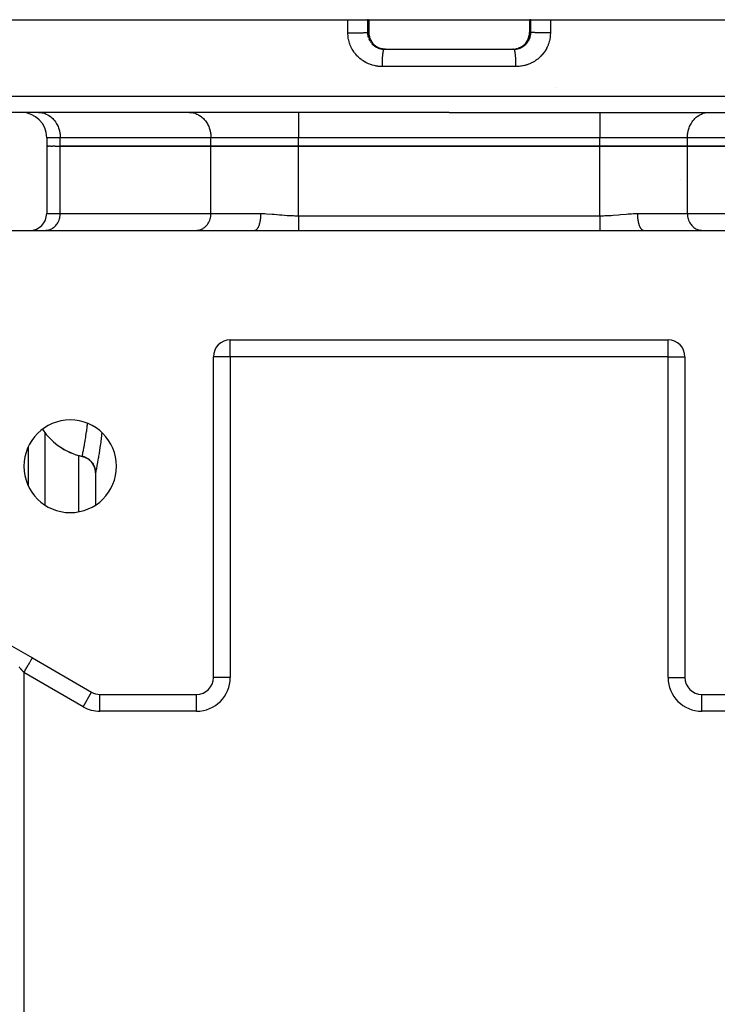
# Model space of a CAD drawing. Units: millimetres. Extents: x 24 to 1189, y -556 to 273.
# Drawn here: x 412 to 495, y -474 to -357 of the extents above; entities that cross this region are included whole.
import ezdxf

# ---------------------------------------------------------------- set-up
doc = ezdxf.new("R2010")
doc.units = ezdxf.units.MM
doc.linetypes.add('DASHED', pattern=[9.652, 8.128, -1.524])
doc.layers.add('nevidi', color=4, linetype='DASHED')

msp = doc.modelspace()

# ---------------------------------------------------------------- linework, layer by layer
at = {"color": 2}
for p, q in [((393.45, -356.81), (451.41, -356.81)), ((451.41, -356.81), (453.74, -356.81)), ((453.88, -356.81), (453.74, -356.81)), ((453.88, -356.81), (453.9, -356.81)), ((453.9, -356.81), (453.9, -358.31)), ((453.9, -356.81), (463.45, -356.81)), ((463.45, -356.81), (472.99, -356.81)), ((472.99, -356.81), (472.99, -358.31)), ((472.99, -356.81), (473.01, -356.81)), ((473.16, -356.81), (473.01, -356.81)), ((473.16, -356.81), (475.48, -356.81)), ((475.48, -356.81), (533.45, -356.81)), ((453.9, -358.31), (453.9, -358.31)), ((454.92, -360.07), (454.92, -360.06)), ((455.5, -360.27), (455.49, -360.27)), ((455.73, -360.31), (463.45, -360.31)), ((455.73, -360.31), (455.74, -360.31)), ((455.86, -360.31), (463.45, -360.31)), ((455.87, -360.31), (455.86, -360.31)), ((459.59, -360.31), (463.45, -360.31)), ((463.45, -360.31), (471.16, -360.31)), ((463.45, -360.31), (471.03, -360.31)), ((467.3, -360.31), (471.15, -360.31)), ((471.02, -360.31), (471.03, -360.31)), ((471.39, -360.27), (471.31, -360.29)), ((471.97, -360.07), (471.98, -360.06)), ((476.23, -364.81), (476.23, -364.81)), ((463.45, -367.81), (395.76, -367.81)), ((414.66, -367.81), (414.78, -367.81)), ((418.45, -367.81), (418.45, -367.81)), ((424.45, -367.81), (424.45, -367.81)), ((432.56, -367.81), (432.68, -367.81)), ((432.56, -367.81), (432.68, -367.81)), ((463.45, -367.81), (531.13, -367.81)), ((494.21, -367.81), (494.34, -367.81)), ((415.65, -370.81), (415.65, -371.81)), ((415.65, -371.81), (415.65, -379.81)), ((415.65, -371.81), (415.65, -379.81)), ((415.77, -371.81), (415.65, -371.81)), ((415.77, -371.81), (415.88, -371.81)), ((416.11, -371.81), (415.88, -371.81)), ((416.11, -371.81), (416.33, -371.81)), ((416.67, -371.81), (416.33, -371.81)), ((416.67, -371.81), (417.26, -371.81)), ((417.26, -371.81), (435.16, -371.81)), ((435.16, -371.81), (417.26, -371.81)), ((435.16, -371.81), (445.55, -371.81)), ((445.55, -371.81), (435.16, -371.81)), ((445.55, -371.81), (481.35, -371.81)), ((481.35, -371.81), (445.55, -371.81)), ((481.35, -371.81), (491.74, -371.81)), ((491.74, -371.81), (481.35, -371.81)), ((491.74, -371.81), (509.64, -371.81)), ((509.64, -371.81), (491.74, -371.81)), ((490.95, -375.82), (490.95, -375.81)), ((490.95, -375.82), (490.95, -375.81)), ((409.45, -381.81), (440.35, -381.81)), ((414.78, -381.81), (418.95, -381.81)), ((415.53, -381.81), (415.61, -381.8)), ((418.45, -381.8), (418.45, -381.81)), ((423.95, -381.81), (439.95, -381.81)), ((424.45, -381.8), (424.45, -381.81)), ((433.43, -381.81), (433.51, -381.8)), ((440.35, -381.81), (440.37, -381.81)), ((445.55, -381.81), (481.35, -381.81)), ((485.97, -381.78), (486.52, -381.81)), ((486.54, -381.81), (517.45, -381.81)), ((493.39, -381.8), (493.47, -381.81)), ((493.39, -381.8), (493.47, -381.81)), ((437.45, -394.81), (489.45, -394.81)), ((437.45, -394.81), (437.45, -394.81)), ((438.45, -394.96), (438.45, -394.97)), ((489.45, -394.81), (489.45, -394.81)), ((435.45, -434.89), (435.45, -396.81)), ((438.45, -396.62), (438.45, -396.62)), ((491.45, -396.81), (491.45, -434.89)), ((491.45, -396.81), (491.45, -396.81)), ((413.45, -407.52), (413.45, -412.09)), ((419.87, -408.63), (419.87, -408.64)), ((419.87, -408.64), (419.99, -408.67)), ((420.03, -408.68), (420.09, -408.7)), ((420.13, -408.71), (420.23, -408.75)), ((420.26, -408.77), (420.32, -408.79)), ((420.38, -408.82), (420.45, -408.86)), ((420.49, -408.89), (420.54, -408.92)), ((420.61, -408.96), (420.66, -409)), ((413.45, -409.07), (413.45, -409.07)), ((420.7, -409.03), (420.74, -409.07)), ((420.82, -409.14), (420.85, -409.17)), ((420.89, -409.21), (420.92, -409.24)), ((421, -409.34), (421.02, -409.36)), ((421.05, -409.4), (421.08, -409.44)), ((421.16, -409.56), (421.16, -409.56)), ((421.19, -409.61), (421.21, -409.65)), ((421.45, -410.56), (421.45, -410.59)), ((421.45, -410.56), (421.45, -410.59)), ((421.45, -410.59), (421.45, -414.41)), ((421.45, -410.59), (421.45, -414.41)), ((408.45, -429.38), (413.95, -432.56)), ((413.95, -432.56), (413.88, -432.52)), ((413.95, -432.56), (420.98, -436.62)), ((435.45, -434.89), (435.45, -434.89)), ((421.98, -436.89), (433.45, -436.89)), ((421.98, -436.89), (421.98, -436.89)), ((493.45, -436.89), (504.91, -436.89))]:
    msp.add_line(p, q, dxfattribs=at)
for points in [[(453.9, -358.31), (453.9, -358.33), (453.91, -358.46), (453.92, -358.58), (453.94, -358.7), (453.97, -358.82), (454, -358.94), (454.04, -359.05), (454.09, -359.17), (454.14, -359.28), (454.21, -359.38), (454.27, -359.48), (454.35, -359.58), (454.43, -359.67), (454.51, -359.76), (454.6, -359.84), (454.7, -359.92), (454.79, -359.99), (454.9, -360.05), (454.91, -360.06)], [(471.98, -360.06), (472, -360.05), (472.1, -359.99), (472.2, -359.92), (472.29, -359.84), (472.38, -359.76), (472.47, -359.67), (472.55, -359.58), (472.62, -359.49), (472.69, -359.38), (472.75, -359.28), (472.8, -359.17), (472.85, -359.06), (472.89, -358.94), (472.93, -358.82), (472.96, -358.7), (472.98, -358.58), (472.99, -358.46), (472.99, -358.33), (473, -358.31)], [(472.99, -358.31), (472.99, -358.31), (473, -358.31)], [(454.92, -360.06), (454.94, -360.07), (455.05, -360.13), (455.16, -360.18), (455.28, -360.22), (455.38, -360.25)], [(455.65, -360.3), (455.68, -360.3), (455.71, -360.31), (455.74, -360.31)], [(455.85, -360.31), (455.77, -360.3), (455.76, -360.3)], [(471.08, -360.31), (471.05, -360.31), (471.03, -360.31)], [(471.15, -360.31), (471.16, -360.31), (471.19, -360.31), (471.24, -360.3)], [(471.16, -360.31), (471.15, -360.31), (471.15, -360.31)], [(471.63, -360.21), (471.73, -360.18), (471.85, -360.13), (471.96, -360.07), (471.98, -360.06)], [(440.35, -381.81), (440.59, -381.81), (440.87, -381.81), (441.64, -381.81), (441.91, -381.81), (442.68, -381.81), (442.95, -381.81), (443.72, -381.81), (443.99, -381.81), (444.76, -381.81), (445.04, -381.81), (445.55, -381.81)], [(481.35, -381.81), (481.59, -381.81), (481.86, -381.81), (482.63, -381.81), (482.9, -381.81), (483.67, -381.81), (483.94, -381.81), (484.71, -381.81), (484.98, -381.81), (485.75, -381.81), (486.03, -381.81), (486.54, -381.81)], [(417.04, -407.38), (417.26, -407.52), (417.8, -407.86), (418.12, -408.03), (418.66, -408.27), (419.05, -408.41), (419.57, -408.57), (419.87, -408.64)], [(421.45, -410.59), (421.44, -410.36), (421.39, -410.11), (421.32, -409.87), (421.21, -409.64), (421.08, -409.43), (420.92, -409.24), (420.74, -409.06), (420.54, -408.91), (420.32, -408.79), (420.09, -408.69), (419.87, -408.63)], [(421.28, -409.8), (421.3, -409.84), (421.32, -409.88)], [(421.37, -410.06), (421.38, -410.09), (421.39, -410.12)], [(421.43, -410.32), (421.43, -410.34), (421.43, -410.37)], [(421.45, -410.59), (421.45, -410.59), (421.45, -410.59)]]:
    msp.add_lwpolyline(points, dxfattribs=at)
for centre, radius, start, end in [((412.65, -370.81), 3, 0, 90), ((413.65, -379.81), 2, 270, 360), ((437.45, -396.81), 2, 90, 180), ((489.45, -396.81), 2, 0, 90), ((418.45, -409.81), 5.5, 0, 180), ((421.45, -401.31), 7.5, 234.0418, 257.8471), ((419.45, -410.59), 2, 38.9234, 77.8468), ((418.45, -409.81), 5.5, 180, 0), ((419.45, -410.59), 2, 31.1388, 38.2119), ((419.45, -410.59), 2, 23.8064, 31.0125), ((419.45, -410.59), 2, 9.4079, 23.354), ((419.45, -410.59), 2, 3.689, 7.7846), ((419.45, -410.59), 2, 0, 1.4712), ((433.45, -434.89), 2, 270, 0), ((493.45, -434.89), 2, 180, 270), ((421.98, -434.89), 2, 240, 270)]:
    msp.add_arc(centre, radius, start, end, dxfattribs=at)
at = {"layer": 'nevidi', "color": 7, "linetype": 'Continuous'}
for p, q in [((453.88, -358.31), (453.88, -356.81)), ((473.01, -356.81), (473.01, -358.31)), ((453.74, -358.31), (453.88, -358.31)), ((473.01, -358.31), (473.15, -358.31)), ((454.92, -360.06), (454.9, -360.06)), ((471.98, -360.06), (472, -360.06)), ((463.45, -362.38), (455.52, -362.38)), ((471.38, -362.38), (463.45, -362.38)), ((393.76, -365.88), (463.45, -365.88)), ((463.45, -365.88), (533.13, -365.88)), ((445.55, -367.81), (445.55, -370.81)), ((481.35, -367.81), (481.35, -370.81)), ((417.26, -370.81), (415.65, -370.81)), ((435.16, -370.81), (417.26, -370.81)), ((417.26, -371.81), (417.26, -370.81)), ((445.55, -370.81), (435.16, -370.81)), ((435.16, -371.81), (435.16, -370.81)), ((481.35, -370.81), (445.55, -370.81)), ((445.55, -371.81), (445.55, -370.81)), ((491.74, -370.81), (481.35, -370.81)), ((481.35, -371.81), (481.35, -370.81)), ((509.64, -370.81), (491.74, -370.81)), ((491.74, -371.81), (491.74, -370.81)), ((417.26, -379.81), (417.26, -371.81)), ((435.16, -379.81), (435.16, -371.81)), ((445.55, -380.07), (445.55, -371.81)), ((481.35, -380.07), (481.35, -371.81)), ((491.74, -379.81), (491.74, -371.81)), ((415.65, -379.81), (417.26, -379.81)), ((417.26, -379.81), (435.16, -379.81)), ((435.16, -379.81), (441.1, -379.81)), ((485.8, -379.81), (491.74, -379.81)), ((491.74, -379.81), (509.64, -379.81)), ((445.55, -380.07), (481.35, -380.07)), ((437.45, -396.81), (437.45, -394.81)), ((489.45, -396.81), (489.45, -394.81)), ((437.45, -396.81), (435.45, -396.81)), ((489.45, -396.81), (437.45, -396.81)), ((437.45, -396.81), (437.45, -434.89)), ((489.45, -396.81), (491.45, -396.81)), ((489.45, -434.89), (489.45, -396.81)), ((415.45, -405.79), (415.45, -414.41)), ((413.45, -408.28), (413.45, -408.28)), ((419.45, -408.52), (419.45, -408.52)), ((419.45, -415.21), (419.45, -408.53)), ((419.99, -408.67), (420.03, -408.68)), ((420.09, -408.7), (420.13, -408.71)), ((420.23, -408.75), (420.26, -408.77)), ((420.32, -408.79), (420.38, -408.82)), ((420.45, -408.86), (420.49, -408.89)), ((420.54, -408.92), (420.61, -408.96)), ((420.66, -409), (420.7, -409.03)), ((413.45, -409.13), (413.45, -409.13)), ((413.45, -409.97), (413.45, -409.97)), ((420.74, -409.07), (420.82, -409.14)), ((420.85, -409.17), (420.89, -409.21)), ((420.92, -409.24), (421, -409.34)), ((421.02, -409.36), (421.05, -409.4)), ((421.08, -409.44), (421.16, -409.56)), ((421.16, -409.56), (421.19, -409.61)), ((421.21, -409.65), (421.28, -409.79)), ((421.39, -410.12), (421.42, -410.27)), ((421.43, -410.37), (421.44, -410.46)), ((421.45, -410.54), (421.45, -410.59)), ((419.98, -438.35), (412.95, -434.29)), ((412.95, -434.29), (412.95, -505.32)), ((415.45, -433.76), (415.45, -433.76)), ((437.45, -434.89), (435.45, -434.89)), ((489.45, -434.89), (491.45, -434.89)), ((419.98, -438.35), (420.98, -436.62)), ((421.98, -438.89), (421.98, -436.89)), ((433.45, -438.89), (433.45, -436.89)), ((493.45, -438.89), (493.45, -436.89)), ((421.46, -438.22), (421.46, -438.22)), ((433.45, -438.89), (421.98, -438.89)), ((504.91, -438.89), (493.45, -438.89))]:
    msp.add_line(p, q, dxfattribs=at)
for points in [[(451.42, -358.38), (451.42, -357.59), (451.41, -356.81)], [(453.74, -356.81), (453.74, -357.56), (453.74, -358.31)], [(473.15, -358.31), (473.15, -357.56), (473.16, -356.81)], [(475.48, -356.81), (475.48, -357.59), (475.47, -358.38)], [(451.42, -358.38), (451.5, -358.38), (451.53, -358.38), (451.61, -358.38), (451.75, -358.38), (451.79, -358.37), (451.87, -358.37), (452.01, -358.37), (452.04, -358.37), (452.12, -358.37), (452.25, -358.37), (452.29, -358.37), (452.37, -358.37), (452.5, -358.37), (452.54, -358.37), (452.61, -358.36), (452.73, -358.36), (452.77, -358.36), (452.83, -358.36), (452.94, -358.36), (452.98, -358.35), (453.04, -358.35), (453.13, -358.35), (453.17, -358.35), (453.23, -358.35), (453.31, -358.34), (453.34, -358.34), (453.39, -358.34), (453.46, -358.33), (453.49, -358.33), (453.53, -358.33), (453.58, -358.33), (453.6, -358.32), (453.63, -358.32), (453.67, -358.32), (453.69, -358.32), (453.71, -358.31), (453.73, -358.31), (453.74, -358.31), (453.74, -358.31)], [(455.52, -362.38), (455.51, -362.38), (455.44, -362.38), (455.26, -362.37), (455.2, -362.36), (455.02, -362.35), (454.96, -362.34), (454.79, -362.31), (454.72, -362.3), (454.55, -362.26), (454.49, -362.25), (454.32, -362.2), (454.26, -362.18), (454.09, -362.12), (454.03, -362.1), (453.87, -362.03), (453.81, -362.01), (453.65, -361.93), (453.59, -361.91), (453.44, -361.82), (453.38, -361.79), (453.23, -361.69), (453.18, -361.66), (453.04, -361.56), (452.99, -361.52), (452.85, -361.41), (452.8, -361.37), (452.67, -361.25), (452.63, -361.21), (452.5, -361.08), (452.46, -361.03), (452.35, -360.9), (452.31, -360.85), (452.2, -360.72), (452.16, -360.66), (452.06, -360.52), (452.03, -360.47), (451.94, -360.32), (451.91, -360.26), (451.83, -360.11), (451.8, -360.05), (451.73, -359.89), (451.71, -359.83), (451.65, -359.67), (451.63, -359.61), (451.57, -359.45), (451.56, -359.39), (451.52, -359.22), (451.5, -359.15), (451.47, -358.98), (451.46, -358.92), (451.44, -358.75), (451.44, -358.69), (451.42, -358.51), (451.42, -358.45), (451.42, -358.38)], [(453.74, -358.31), (453.74, -358.31), (453.75, -358.34), (453.75, -358.4), (453.75, -358.43), (453.75, -358.46), (453.76, -358.55), (453.77, -358.58), (453.78, -358.66), (453.78, -358.67), (453.79, -358.7), (453.81, -358.78), (453.81, -358.81), (453.84, -358.89), (453.85, -358.92), (453.85, -358.93)], [(454.9, -360.06), (454.89, -360.05), (454.87, -360.04), (454.79, -359.99), (454.77, -359.98), (454.76, -359.97), (454.69, -359.92), (454.67, -359.91), (454.59, -359.85), (454.58, -359.83), (454.55, -359.81), (454.5, -359.77), (454.49, -359.75), (454.42, -359.68), (454.4, -359.66), (454.37, -359.62), (454.34, -359.59), (454.32, -359.57), (454.26, -359.49), (454.25, -359.47), (454.21, -359.41), (454.19, -359.39), (454.18, -359.37), (454.13, -359.29), (454.12, -359.27), (454.08, -359.18), (454.08, -359.18), (454.07, -359.16), (454.03, -359.07), (454.02, -359.05), (453.99, -358.95), (453.98, -358.93), (453.98, -358.93), (453.95, -358.84), (453.95, -358.82), (453.92, -358.72), (453.92, -358.7), (453.91, -358.67), (453.9, -358.6), (453.9, -358.58), (453.89, -358.48), (453.89, -358.46), (453.88, -358.4), (453.88, -358.36), (453.88, -358.33), (453.88, -358.31)], [(453.9, -358.31), (453.9, -358.31), (453.88, -358.31), (453.88, -358.31)], [(471.24, -360.3), (471.27, -360.3), (471.3, -360.3), (471.39, -360.29), (471.42, -360.29), (471.51, -360.27), (471.51, -360.27), (471.54, -360.27), (471.62, -360.25), (471.65, -360.24), (471.74, -360.22), (471.77, -360.21), (471.77, -360.21), (471.85, -360.18), (471.88, -360.17), (471.96, -360.13), (471.98, -360.12), (472.02, -360.11), (472.06, -360.08), (472.09, -360.07), (472.17, -360.03), (472.19, -360.01), (472.25, -359.97), (472.27, -359.96), (472.29, -359.95), (472.36, -359.89), (472.39, -359.88), (472.45, -359.82), (472.46, -359.81), (472.47, -359.8), (472.54, -359.74), (472.56, -359.72), (472.62, -359.66), (472.64, -359.63), (472.65, -359.62), (472.7, -359.57), (472.72, -359.54), (472.77, -359.47), (472.79, -359.45), (472.81, -359.41), (472.83, -359.38), (472.85, -359.35), (472.89, -359.27), (472.91, -359.25), (472.95, -359.18), (472.95, -359.17), (472.96, -359.14), (473, -359.06), (473.01, -359.03), (473.04, -358.95), (473.05, -358.93), (473.05, -358.92), (473.07, -358.84), (473.08, -358.81), (473.1, -358.72), (473.11, -358.69), (473.11, -358.67), (473.12, -358.61), (473.13, -358.58), (473.14, -358.49), (473.14, -358.46), (473.15, -358.4), (473.15, -358.37), (473.15, -358.34), (473.15, -358.31)], [(475.47, -358.38), (475.47, -358.39), (475.47, -358.45), (475.46, -358.62), (475.46, -358.68), (475.44, -358.86), (475.43, -358.92), (475.4, -359.09), (475.39, -359.15), (475.35, -359.32), (475.34, -359.38), (475.29, -359.55), (475.27, -359.61), (475.21, -359.77), (475.19, -359.83), (475.12, -359.99), (475.09, -360.05), (475.02, -360.2), (474.99, -360.26), (474.9, -360.41), (474.87, -360.46), (474.77, -360.61), (474.73, -360.66), (474.63, -360.8), (474.59, -360.85), (474.48, -360.98), (474.43, -361.03), (474.31, -361.16), (474.27, -361.2), (474.14, -361.32), (474.1, -361.36), (473.96, -361.48), (473.91, -361.52), (473.77, -361.62), (473.72, -361.66), (473.57, -361.75), (473.51, -361.79), (473.36, -361.87), (473.3, -361.9), (473.15, -361.98), (473.09, -362.01), (472.93, -362.08), (472.87, -362.1), (472.7, -362.16), (472.64, -362.18), (472.47, -362.23), (472.41, -362.25), (472.24, -362.29), (472.17, -362.3), (472, -362.33), (471.94, -362.34), (471.76, -362.36), (471.69, -362.36), (471.52, -362.37), (471.45, -362.38), (471.38, -362.38)], [(473.01, -358.31), (473.01, -358.31), (473.01, -358.33), (473.01, -358.4), (473.01, -358.44), (473.01, -358.46), (473, -358.56), (473, -358.58), (472.98, -358.67), (472.98, -358.68), (472.98, -358.7), (472.95, -358.8), (472.95, -358.82), (472.92, -358.91), (472.92, -358.93), (472.91, -358.94), (472.88, -359.03), (472.87, -359.05), (472.83, -359.14), (472.83, -359.16), (472.82, -359.18), (472.78, -359.25), (472.77, -359.27), (472.72, -359.36), (472.71, -359.37), (472.69, -359.41), (472.66, -359.46), (472.64, -359.48), (472.58, -359.56), (472.57, -359.57), (472.53, -359.62), (472.51, -359.65), (472.49, -359.66), (472.42, -359.74), (472.41, -359.75), (472.34, -359.81), (472.33, -359.82), (472.32, -359.83), (472.24, -359.9), (472.22, -359.91), (472.14, -359.97), (472.13, -359.97), (472.12, -359.98), (472.04, -360.03), (472.02, -360.04), (472, -360.06)], [(473, -358.31), (473.01, -358.31), (473.01, -358.31), (473.01, -358.31)], [(475.47, -358.38), (475.46, -358.38), (475.39, -358.38), (475.29, -358.38), (475.21, -358.38), (475.14, -358.38), (475.03, -358.37), (474.95, -358.37), (474.89, -358.37), (474.77, -358.37), (474.7, -358.37), (474.64, -358.37), (474.53, -358.37), (474.45, -358.37), (474.4, -358.37), (474.29, -358.36), (474.22, -358.36), (474.17, -358.36), (474.06, -358.36), (474, -358.36), (473.96, -358.36), (473.85, -358.35), (473.79, -358.35), (473.76, -358.35), (473.67, -358.35), (473.61, -358.34), (473.59, -358.34), (473.5, -358.34), (473.46, -358.34), (473.44, -358.33), (473.37, -358.33), (473.33, -358.33), (473.32, -358.33), (473.26, -358.32), (473.24, -358.32), (473.22, -358.32), (473.19, -358.31), (473.17, -358.31), (473.16, -358.31), (473.15, -358.31)], [(453.89, -359.03), (453.92, -359.11), (453.93, -359.14), (453.95, -359.18), (453.97, -359.22), (453.99, -359.25), (454.03, -359.32)], [(454.08, -359.41), (454.09, -359.42), (454.11, -359.45), (454.16, -359.52)], [(454.24, -359.62), (454.26, -359.64), (454.31, -359.7), (454.34, -359.72), (454.4, -359.78), (454.42, -359.8), (454.43, -359.81), (454.49, -359.86), (454.51, -359.88), (454.58, -359.93), (454.61, -359.95), (454.65, -359.97), (454.68, -360), (454.7, -360.01), (454.78, -360.06), (454.81, -360.07), (454.88, -360.11), (454.88, -360.11), (454.91, -360.12), (454.99, -360.16), (455.02, -360.17), (455.1, -360.2), (455.13, -360.21)], [(455.49, -360.27), (455.41, -360.25), (455.38, -360.25), (455.29, -360.22), (455.26, -360.21), (455.24, -360.21), (455.17, -360.18), (455.14, -360.17), (455.06, -360.14), (455.03, -360.12), (454.99, -360.11), (454.94, -360.08), (454.91, -360.07), (454.9, -360.06)], [(455.13, -360.21), (455.21, -360.23), (455.24, -360.24), (455.33, -360.26), (455.36, -360.27), (455.38, -360.27), (455.44, -360.28), (455.47, -360.29), (455.56, -360.3), (455.59, -360.3), (455.65, -360.3)], [(455.76, -360.3), (455.73, -360.3), (455.64, -360.29), (455.61, -360.29), (455.52, -360.28), (455.5, -360.27)], [(455.52, -362.38), (455.52, -362.36), (455.52, -362.31), (455.52, -362.19), (455.52, -362.11), (455.52, -362.05), (455.52, -361.93), (455.52, -361.85), (455.52, -361.8), (455.53, -361.68), (455.53, -361.61), (455.53, -361.56), (455.54, -361.44), (455.54, -361.37), (455.55, -361.33), (455.55, -361.22), (455.56, -361.15), (455.56, -361.12), (455.57, -361.01), (455.58, -360.95), (455.58, -360.92), (455.59, -360.83), (455.6, -360.77), (455.6, -360.75), (455.61, -360.67), (455.62, -360.62), (455.62, -360.6), (455.64, -360.53), (455.65, -360.5), (455.65, -360.48), (455.67, -360.43), (455.67, -360.4), (455.68, -360.39), (455.69, -360.36), (455.7, -360.34), (455.71, -360.34), (455.72, -360.31), (455.73, -360.31), (455.73, -360.31)], [(471.38, -362.38), (471.38, -362.31), (471.38, -362.26), (471.38, -362.19), (471.38, -362.05), (471.37, -362.01), (471.37, -361.93), (471.37, -361.8), (471.37, -361.76), (471.37, -361.68), (471.36, -361.56), (471.36, -361.51), (471.36, -361.44), (471.35, -361.33), (471.35, -361.29), (471.34, -361.22), (471.33, -361.12), (471.33, -361.07), (471.32, -361.01), (471.31, -360.92), (471.31, -360.88), (471.3, -360.83), (471.29, -360.75), (471.29, -360.71), (471.28, -360.67), (471.27, -360.6), (471.26, -360.57), (471.26, -360.53), (471.24, -360.48), (471.24, -360.46), (471.23, -360.43), (471.22, -360.39), (471.21, -360.37), (471.2, -360.36), (471.19, -360.34), (471.18, -360.32), (471.17, -360.31), (471.16, -360.31)], [(471.52, -360.25), (471.43, -360.27), (471.4, -360.27), (471.39, -360.27)], [(471.9, -360.11), (471.87, -360.12), (471.78, -360.16), (471.75, -360.17), (471.66, -360.2), (471.65, -360.21), (471.63, -360.21)], [(472, -360.06), (471.98, -360.07), (471.9, -360.11)], [(414.78, -367.81), (414.9, -367.82), (415.13, -367.86), (415.25, -367.88), (415.47, -367.95), (415.58, -368), (415.79, -368.1), (415.9, -368.17), (416.09, -368.3), (416.19, -368.38), (416.37, -368.55), (416.46, -368.64), (416.62, -368.83), (416.7, -368.94), (416.83, -369.15), (416.89, -369.27), (417, -369.5), (417.05, -369.63), (417.13, -369.88), (417.17, -370.01), (417.22, -370.27), (417.24, -370.4), (417.26, -370.66), (417.26, -370.81)], [(432.68, -367.81), (432.8, -367.82), (433.03, -367.86), (433.15, -367.88), (433.37, -367.95), (433.48, -368), (433.69, -368.1), (433.8, -368.17), (433.99, -368.3), (434.09, -368.38), (434.27, -368.55), (434.36, -368.64), (434.52, -368.83), (434.59, -368.94), (434.73, -369.15), (434.79, -369.27), (434.9, -369.5), (434.95, -369.63), (435.03, -369.88), (435.06, -370.01), (435.11, -370.27), (435.13, -370.4), (435.15, -370.66), (435.16, -370.81)], [(491.74, -370.81), (491.74, -370.66), (491.76, -370.4), (491.78, -370.27), (491.83, -370.01), (491.87, -369.88), (491.95, -369.63), (492, -369.5), (492.1, -369.27), (492.17, -369.15), (492.3, -368.94), (492.38, -368.83), (492.54, -368.64), (492.63, -368.55), (492.8, -368.38), (492.9, -368.3), (493.1, -368.17), (493.21, -368.1), (493.41, -368), (493.53, -367.95), (493.75, -367.88), (493.87, -367.86), (494.09, -367.82), (494.21, -367.81)], [(415.61, -381.8), (415.69, -381.8), (415.84, -381.77), (415.92, -381.75), (416.06, -381.71), (416.14, -381.68), (416.28, -381.61), (416.35, -381.56), (416.48, -381.47), (416.55, -381.42), (416.67, -381.31), (416.73, -381.25), (416.83, -381.12), (416.88, -381.05), (416.97, -380.91), (417.02, -380.83), (417.09, -380.68), (417.12, -380.59), (417.17, -380.43), (417.2, -380.34), (417.23, -380.17), (417.24, -380.07), (417.26, -379.9), (417.26, -379.81)], [(433.51, -381.8), (433.59, -381.8), (433.74, -381.77), (433.82, -381.75), (433.96, -381.71), (434.04, -381.68), (434.18, -381.61), (434.25, -381.56), (434.38, -381.47), (434.45, -381.42), (434.56, -381.31), (434.62, -381.25), (434.73, -381.12), (434.78, -381.05), (434.87, -380.91), (434.91, -380.83), (434.98, -380.68), (435.02, -380.59), (435.07, -380.43), (435.09, -380.34), (435.13, -380.17), (435.14, -380.07), (435.16, -379.9), (435.16, -379.81)], [(440.37, -381.81), (440.42, -381.8), (440.42, -381.8), (440.47, -381.78), (440.51, -381.76), (440.52, -381.75), (440.56, -381.73), (440.6, -381.69), (440.62, -381.68), (440.65, -381.64), (440.69, -381.59), (440.71, -381.56), (440.73, -381.53), (440.77, -381.46), (440.79, -381.42), (440.81, -381.39), (440.84, -381.31), (440.87, -381.25), (440.88, -381.22), (440.91, -381.13), (440.93, -381.05), (440.94, -381.03), (440.97, -380.93), (440.99, -380.83), (440.99, -380.82), (441.01, -380.71), (441.03, -380.6), (441.04, -380.59), (441.05, -380.48), (441.07, -380.36), (441.07, -380.34), (441.08, -380.24), (441.09, -380.12), (441.09, -380.07), (441.09, -379.99), (441.1, -379.87), (441.1, -379.81)], [(441.1, -379.81), (441.54, -379.81), (441.77, -379.83), (441.77, -379.83), (442.43, -379.87), (442.66, -379.89), (443.32, -379.95), (443.35, -379.96), (443.56, -379.98), (444.22, -380.03), (444.45, -380.04), (444.97, -380.06), (445.11, -380.07), (445.34, -380.07), (445.55, -380.07)], [(481.35, -380.07), (481.79, -380.07), (481.93, -380.06), (482.02, -380.06), (482.68, -380.03), (482.91, -380.01), (483.54, -379.96), (483.57, -379.95), (483.8, -379.93), (484.46, -379.87), (484.7, -379.85), (485.12, -379.83), (485.36, -379.81), (485.59, -379.81), (485.8, -379.81)], [(485.8, -379.81), (485.8, -379.86), (485.8, -379.99), (485.81, -380.07), (485.81, -380.12), (485.82, -380.24), (485.83, -380.34), (485.83, -380.36), (485.84, -380.48), (485.86, -380.59), (485.86, -380.6), (485.88, -380.71), (485.9, -380.82), (485.9, -380.83), (485.93, -380.93), (485.95, -381.03), (485.96, -381.05), (485.98, -381.13), (486.02, -381.22), (486.03, -381.25), (486.05, -381.31), (486.09, -381.39), (486.1, -381.42), (486.12, -381.46), (486.16, -381.53), (486.19, -381.56), (486.2, -381.59), (486.25, -381.64), (486.28, -381.68), (486.29, -381.69), (486.33, -381.73), (486.37, -381.75), (486.38, -381.76), (486.43, -381.78), (486.47, -381.8), (486.47, -381.8), (486.52, -381.81), (486.54, -381.81)], [(491.74, -379.81), (491.74, -379.9), (491.75, -380.07), (491.77, -380.17), (491.8, -380.34), (491.82, -380.43), (491.88, -380.59), (491.91, -380.68), (491.98, -380.83), (492.02, -380.91), (492.11, -381.05), (492.17, -381.12), (492.27, -381.25), (492.33, -381.31), (492.45, -381.42), (492.51, -381.47), (492.64, -381.56), (492.72, -381.61), (492.86, -381.68), (492.93, -381.71), (493.08, -381.75), (493.16, -381.77), (493.31, -381.8), (493.39, -381.8)], [(445.55, -380.07), (445.55, -380.11), (445.55, -380.17), (445.55, -380.2), (445.55, -380.28), (445.55, -380.36), (445.55, -380.44), (445.55, -380.45), (445.55, -380.53), (445.55, -380.61), (445.55, -380.69), (445.55, -380.7), (445.55, -380.77), (445.55, -380.85), (445.55, -380.92), (445.55, -380.95), (445.55, -381), (445.55, -381.07), (445.55, -381.15), (445.55, -381.19), (445.55, -381.21), (445.55, -381.28), (445.55, -381.35), (445.55, -381.4), (445.55, -381.41), (445.55, -381.47), (445.55, -381.53), (445.55, -381.59), (445.55, -381.59), (445.55, -381.64), (445.55, -381.69), (445.55, -381.74), (445.55, -381.76), (445.55, -381.79), (445.55, -381.81)], [(481.35, -380.07), (481.35, -380.11), (481.35, -380.17), (481.35, -380.2), (481.35, -380.28), (481.35, -380.36), (481.35, -380.44), (481.35, -380.45), (481.35, -380.53), (481.35, -380.61), (481.35, -380.69), (481.35, -380.7), (481.35, -380.77), (481.35, -380.85), (481.35, -380.93), (481.35, -380.95), (481.35, -381), (481.35, -381.07), (481.35, -381.15), (481.35, -381.19), (481.35, -381.22), (481.35, -381.28), (481.35, -381.35), (481.35, -381.4), (481.35, -381.41), (481.35, -381.47), (481.35, -381.53), (481.35, -381.59), (481.35, -381.59), (481.35, -381.64), (481.35, -381.69), (481.35, -381.74), (481.35, -381.76), (481.35, -381.79), (481.35, -381.81)], [(415.17, -405.4), (415.61, -406.02), (415.76, -406.2), (416.26, -406.72), (416.46, -406.91), (416.99, -407.34), (417.04, -407.38)], [(419.87, -408.63), (419.87, -408.63), (419.88, -408.57), (419.89, -408.56), (419.89, -408.54), (419.9, -408.49), (419.91, -408.43), (419.92, -408.42), (419.94, -408.33), (419.96, -408.23), (419.96, -408.21), (420, -408), (420.01, -407.96), (420.02, -407.93), (420.08, -407.62), (420.08, -407.59), (420.09, -407.57), (420.15, -407.22), (420.16, -407.18), (420.18, -407.04), (420.23, -406.77), (420.24, -406.72), (420.29, -406.41), (420.31, -406.26), (420.32, -406.21), (420.39, -405.7), (420.39, -405.69), (420.4, -405.64), (420.46, -405.09), (420.47, -405.03), (420.48, -404.91), (420.5, -404.72)], [(422.2, -405.79), (422.17, -406.09), (422.16, -406.17), (422.08, -406.86), (422.07, -406.93), (421.98, -407.58), (421.97, -407.64), (421.88, -408.22), (421.87, -408.28), (421.82, -408.62), (421.79, -408.8), (421.78, -408.85), (421.7, -409.31), (421.69, -409.35), (421.62, -409.73), (421.61, -409.77), (421.55, -410.07), (421.55, -410.1), (421.5, -410.33), (421.5, -410.35), (421.47, -410.5), (421.46, -410.52), (421.45, -410.59)], [(421.32, -409.88), (421.36, -410.02), (421.37, -410.06)], [(412.95, -434.29), (412.97, -434.25), (413.04, -434.13), (413.04, -434.13), (413.1, -434.03), (413.16, -433.91), (413.17, -433.9), (413.22, -433.82), (413.29, -433.71), (413.3, -433.68), (413.34, -433.61), (413.4, -433.51), (413.42, -433.47), (413.45, -433.42), (413.51, -433.32), (413.54, -433.27), (413.56, -433.24), (413.61, -433.15), (413.64, -433.09), (413.65, -433.07), (413.7, -432.99), (413.73, -432.93), (413.73, -432.93), (413.77, -432.86), (413.81, -432.8), (413.81, -432.8), (413.84, -432.75), (413.86, -432.7), (413.87, -432.7), (413.89, -432.66), (413.91, -432.63), (413.91, -432.62), (413.92, -432.6), (413.93, -432.58), (413.94, -432.57), (413.94, -432.57), (413.95, -432.56)], [(412.95, -434.29), (412.91, -434.25), (412.9, -434.23), (412.85, -434.18), (412.83, -434.16), (412.78, -434.1), (412.77, -434.08), (412.76, -434.07), (412.72, -434.03), (412.7, -434.01), (412.65, -433.95), (412.64, -433.93), (412.59, -433.88), (412.57, -433.86), (412.53, -433.8), (412.51, -433.79), (412.5, -433.77), (412.46, -433.73), (412.45, -433.71), (412.4, -433.66)]]:
    msp.add_lwpolyline(points, dxfattribs=at)
for centre, start, end in [((433.45, -434.89), 270, 0), ((493.45, -434.89), 180, 270), ((421.98, -434.89), 240, 270)]:
    msp.add_arc(centre, 4, start, end, dxfattribs=at)

doc.saveas('drawing.dxf')
